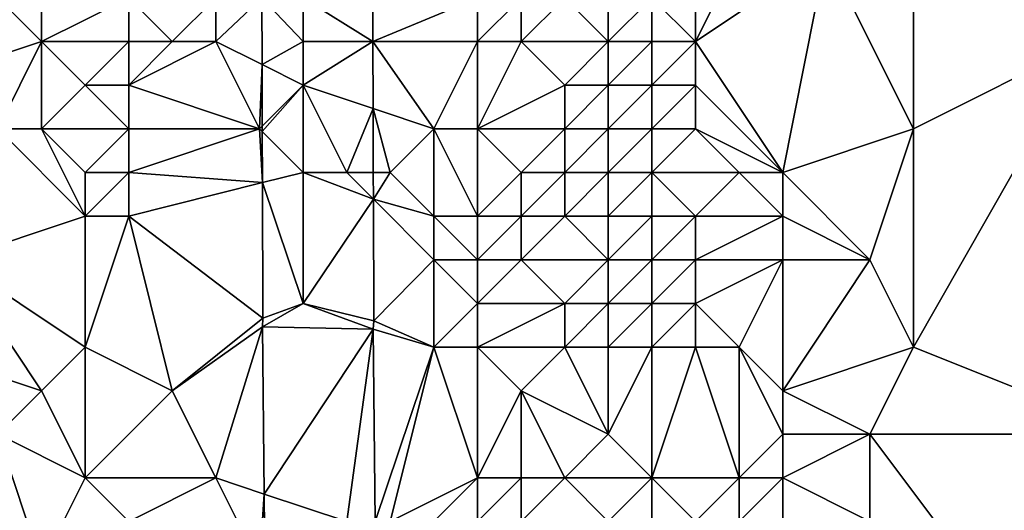
# Model space of a CAD drawing. Units: metres. Extents: x 74375 to 75000, y 343500 to 344000.
# Drawn here: x 74394 to 74417, y 343868 to 343880 of the extents above; entities that cross this region are included whole.
import ezdxf

# ---------------------------------------------------------------- set-up
doc = ezdxf.new("R2010")
doc.units = ezdxf.units.M
doc.layers.add('Terrain', color=15, linetype='Continuous')

msp = doc.modelspace()

# ---------------------------------------------------------------- linework, layer by layer
at = {"layer": 'Terrain'}
for points in [[(74419, 343879, 330.15), (74419, 343883, 330.09), (74415, 343882, 330.48), (74419, 343879, 330.15)], [(74415, 343877, 330.55), (74415, 343882, 330.48), (74413, 343881, 330.65), (74415, 343877, 330.55)], [(74419, 343879, 330.15), (74415, 343882, 330.48), (74415, 343877, 330.55), (74419, 343879, 330.15)], [(74402.601, 343879, 330.562), (74402.594, 343881.531, 330.588), (74401, 343880, 330.94), (74402.601, 343879, 330.562)], [(74402.601, 343879, 330.562), (74405, 343880, 330.88), (74402.594, 343881.531, 330.588), (74402.601, 343879, 330.562)], [(74410, 343879, 331.33), (74410, 343881, 331.07), (74409, 343880, 331.51), (74410, 343879, 331.33)], [(74412, 343876, 330.65), (74413, 343881, 330.65), (74410, 343879, 331.33), (74412, 343876, 330.65)], [(74410, 343879, 331.33), (74413, 343881, 330.65), (74411, 343881, 330.86), (74410, 343879, 331.33)], [(74410, 343879, 331.33), (74411, 343881, 330.86), (74410, 343881, 331.07), (74410, 343879, 331.33)], [(74412, 343876, 330.65), (74415, 343877, 330.55), (74413, 343881, 330.65), (74412, 343876, 330.65)], [(74392, 343878, 332.04), (74395, 343879, 332.21), (74394, 343880, 331.91), (74392, 343878, 332.04)], [(74395, 343879, 332.21), (74395, 343880, 331.99), (74394, 343880, 331.91), (74395, 343879, 332.21)], [(74397, 343879, 331.89), (74397, 343880, 331.95), (74395, 343879, 332.21), (74397, 343879, 331.89)], [(74395, 343879, 332.21), (74397, 343880, 331.95), (74395, 343880, 331.99), (74395, 343879, 332.21)], [(74398, 343879, 331.54), (74397, 343880, 331.95), (74397, 343879, 331.89), (74398, 343879, 331.54)], [(74398, 343879, 331.54), (74399, 343880, 331.43), (74397, 343880, 331.95), (74398, 343879, 331.54)], [(74399, 343879, 331.57), (74399, 343880, 331.43), (74398, 343879, 331.54), (74399, 343879, 331.57)], [(74399, 343879, 331.57), (74400.055, 343880, 330.575), (74399, 343880, 331.43), (74399, 343879, 331.57)], [(74399, 343879, 331.57), (74400.059, 343878.47, 330.561), (74400.055, 343880, 330.575), (74399, 343879, 331.57)], [(74401, 343879, 330.89), (74401, 343880, 330.94), (74400.055, 343880, 330.575), (74401, 343879, 330.89)], [(74401, 343879, 330.89), (74400.055, 343880, 330.575), (74400.059, 343878.47, 330.561), (74401, 343879, 330.89)], [(74401, 343879, 330.89), (74402.601, 343879, 330.562), (74401, 343880, 330.94), (74401, 343879, 330.89)], [(74402.601, 343879, 330.562), (74405, 343879, 330.95), (74405, 343880, 330.88), (74402.601, 343879, 330.562)], [(74406, 343879, 331.25), (74406, 343880, 331.24), (74405, 343879, 330.95), (74406, 343879, 331.25)], [(74405, 343879, 330.95), (74406, 343880, 331.24), (74405, 343880, 330.88), (74405, 343879, 330.95)], [(74408, 343879, 331.72), (74407, 343880, 331.7), (74406, 343879, 331.25), (74408, 343879, 331.72)], [(74406, 343879, 331.25), (74407, 343880, 331.7), (74406, 343880, 331.24), (74406, 343879, 331.25)], [(74408, 343879, 331.72), (74408, 343880, 331.78), (74407, 343880, 331.7), (74408, 343879, 331.72)], [(74409, 343879, 331.56), (74409, 343880, 331.51), (74408, 343879, 331.72), (74409, 343879, 331.56)], [(74408, 343879, 331.72), (74409, 343880, 331.51), (74408, 343880, 331.78), (74408, 343879, 331.72)], [(74410, 343879, 331.33), (74409, 343880, 331.51), (74409, 343879, 331.56), (74410, 343879, 331.33)], [(74392, 343878, 332.04), (74394, 343877, 332.22), (74395, 343879, 332.21), (74392, 343878, 332.04)], [(74395, 343877, 332.2), (74395, 343879, 332.21), (74394, 343877, 332.22), (74395, 343877, 332.2)], [(74395, 343877, 332.2), (74396, 343878, 332.25), (74395, 343879, 332.21), (74395, 343877, 332.2)], [(74396, 343878, 332.25), (74397, 343879, 331.89), (74395, 343879, 332.21), (74396, 343878, 332.25)], [(74397, 343878, 331.88), (74397, 343879, 331.89), (74396, 343878, 332.25), (74397, 343878, 331.88)], [(74400, 343877, 331.06), (74399, 343879, 331.57), (74397, 343878, 331.88), (74400, 343877, 331.06)], [(74397, 343878, 331.88), (74399, 343879, 331.57), (74398, 343879, 331.54), (74397, 343878, 331.88)], [(74397, 343878, 331.88), (74398, 343879, 331.54), (74397, 343879, 331.89), (74397, 343878, 331.88)], [(74400, 343877, 331.06), (74400.059, 343878.47, 330.561), (74399, 343879, 331.57), (74400, 343877, 331.06)], [(74401, 343878, 330.9), (74401, 343879, 330.89), (74400.059, 343878.47, 330.561), (74401, 343878, 330.9)], [(74401, 343878, 330.9), (74402.606, 343877.465, 330.547), (74402.601, 343879, 330.562), (74401, 343878, 330.9)], [(74401, 343878, 330.9), (74402.601, 343879, 330.562), (74401, 343879, 330.89), (74401, 343878, 330.9)], [(74404, 343877, 330.84), (74405, 343879, 330.95), (74402.601, 343879, 330.562), (74404, 343877, 330.84)], [(74404, 343877, 330.84), (74402.601, 343879, 330.562), (74402.606, 343877.465, 330.547), (74404, 343877, 330.84)], [(74404, 343877, 330.84), (74405, 343877, 330.94), (74405, 343879, 330.95), (74404, 343877, 330.84)], [(74405, 343877, 330.94), (74407, 343878, 331.68), (74406, 343879, 331.25), (74405, 343877, 330.94)], [(74405, 343877, 330.94), (74406, 343879, 331.25), (74405, 343879, 330.95), (74405, 343877, 330.94)], [(74407, 343878, 331.68), (74408, 343879, 331.72), (74406, 343879, 331.25), (74407, 343878, 331.68)], [(74408, 343878, 331.75), (74408, 343879, 331.72), (74407, 343878, 331.68), (74408, 343878, 331.75)], [(74409, 343878, 331.59), (74409, 343879, 331.56), (74408, 343878, 331.75), (74409, 343878, 331.59)], [(74408, 343878, 331.75), (74409, 343879, 331.56), (74408, 343879, 331.72), (74408, 343878, 331.75)], [(74410, 343878, 331.37), (74410, 343879, 331.33), (74409, 343878, 331.59), (74410, 343878, 331.37)], [(74409, 343878, 331.59), (74410, 343879, 331.33), (74409, 343879, 331.56), (74409, 343878, 331.59)], [(74412, 343876, 330.65), (74410, 343879, 331.33), (74410, 343878, 331.37), (74412, 343876, 330.65)], [(74419, 343879, 330.15), (74415, 343877, 330.55), (74415, 343872, 330.58), (74419, 343879, 330.15)], [(74419, 343879, 330.15), (74415, 343872, 330.58), (74420, 343870, 330.14), (74419, 343879, 330.15)], [(74400, 343877, 331.06), (74400.064, 343877.064, 330.548), (74400.059, 343878.47, 330.561), (74400, 343877, 331.06)], [(74401, 343878, 330.9), (74400.059, 343878.47, 330.561), (74400.064, 343877.064, 330.548), (74401, 343878, 330.9)], [(74397, 343877, 331.92), (74396, 343878, 332.25), (74395, 343877, 332.2), (74397, 343877, 331.92)], [(74397, 343877, 331.92), (74397, 343878, 331.88), (74396, 343878, 332.25), (74397, 343877, 331.92)], [(74400, 343877, 331.06), (74397, 343878, 331.88), (74397, 343877, 331.92), (74400, 343877, 331.06)], [(74401, 343876, 330.95), (74401, 343878, 330.9), (74400.064, 343876.936, 330.547), (74401, 343876, 330.95)], [(74401, 343878, 330.9), (74400.064, 343877.064, 330.548), (74400.064, 343876.936, 330.547), (74401, 343878, 330.9)], [(74402, 343876, 330.95), (74402.606, 343877.465, 330.547), (74401, 343878, 330.9), (74402, 343876, 330.95)], [(74402, 343876, 330.95), (74401, 343878, 330.9), (74401, 343876, 330.95), (74402, 343876, 330.95)], [(74407, 343877, 331.69), (74407, 343878, 331.68), (74405, 343877, 330.94), (74407, 343877, 331.69)], [(74408, 343877, 331.76), (74408, 343878, 331.75), (74407, 343877, 331.69), (74408, 343877, 331.76)], [(74407, 343877, 331.69), (74408, 343878, 331.75), (74407, 343878, 331.68), (74407, 343877, 331.69)], [(74409, 343877, 331.54), (74409, 343878, 331.59), (74408, 343877, 331.76), (74409, 343877, 331.54)], [(74408, 343877, 331.76), (74409, 343878, 331.59), (74408, 343878, 331.75), (74408, 343877, 331.76)], [(74410, 343877, 331.25), (74410, 343878, 331.37), (74409, 343877, 331.54), (74410, 343877, 331.25)], [(74409, 343877, 331.54), (74410, 343878, 331.37), (74409, 343878, 331.59), (74409, 343877, 331.54)], [(74412, 343876, 330.65), (74410, 343878, 331.37), (74410, 343877, 331.25), (74412, 343876, 330.65)], [(74402, 343876, 330.95), (74402.61, 343876, 330.532), (74402.606, 343877.465, 330.547), (74402, 343876, 330.95)], [(74403, 343876, 330.99), (74402.606, 343877.465, 330.547), (74402.61, 343876, 330.532), (74403, 343876, 330.99)], [(74403, 343876, 330.99), (74404, 343877, 330.84), (74402.606, 343877.465, 330.547), (74403, 343876, 330.99)], [(74393, 343874, 331.78), (74396, 343875, 331.78), (74394, 343877, 332.22), (74393, 343874, 331.78)], [(74396, 343875, 331.78), (74395, 343877, 332.2), (74394, 343877, 332.22), (74396, 343875, 331.78)], [(74396, 343875, 331.78), (74396, 343876, 332.24), (74395, 343877, 332.2), (74396, 343875, 331.78)], [(74396, 343876, 332.24), (74397, 343877, 331.92), (74395, 343877, 332.2), (74396, 343876, 332.24)], [(74397, 343876, 331.81), (74397, 343877, 331.92), (74396, 343876, 332.24), (74397, 343876, 331.81)], [(74397, 343876, 331.81), (74400.067, 343875.767, 330.536), (74400, 343877, 331.06), (74397, 343876, 331.81)], [(74397, 343876, 331.81), (74400, 343877, 331.06), (74397, 343877, 331.92), (74397, 343876, 331.81)], [(74400, 343877, 331.06), (74400.064, 343876.936, 330.547), (74400.064, 343877.064, 330.548), (74400, 343877, 331.06)], [(74400, 343877, 331.06), (74400.067, 343875.767, 330.536), (74400.064, 343876.936, 330.547), (74400, 343877, 331.06)], [(74401, 343876, 330.95), (74400.064, 343876.936, 330.547), (74400.067, 343875.767, 330.536), (74401, 343876, 330.95)], [(74404, 343875, 331.06), (74404, 343877, 330.84), (74403, 343876, 330.99), (74404, 343875, 331.06)], [(74404, 343875, 331.06), (74405, 343875, 331.16), (74404, 343877, 330.84), (74404, 343875, 331.06)], [(74404, 343877, 330.84), (74405, 343875, 331.16), (74405, 343877, 330.94), (74404, 343877, 330.84)], [(74405, 343875, 331.16), (74406, 343876, 331.35), (74405, 343877, 330.94), (74405, 343875, 331.16)], [(74406, 343876, 331.35), (74407, 343877, 331.69), (74405, 343877, 330.94), (74406, 343876, 331.35)], [(74407, 343876, 331.75), (74407, 343877, 331.69), (74406, 343876, 331.35), (74407, 343876, 331.75)], [(74408, 343876, 331.87), (74408, 343877, 331.76), (74407, 343876, 331.75), (74408, 343876, 331.87)], [(74407, 343876, 331.75), (74408, 343877, 331.76), (74407, 343877, 331.69), (74407, 343876, 331.75)], [(74409, 343876, 331.6), (74409, 343877, 331.54), (74408, 343876, 331.87), (74409, 343876, 331.6)], [(74408, 343876, 331.87), (74409, 343877, 331.54), (74408, 343877, 331.76), (74408, 343876, 331.87)], [(74411, 343876, 330.82), (74410, 343877, 331.25), (74409, 343876, 331.6), (74411, 343876, 330.82)], [(74409, 343876, 331.6), (74410, 343877, 331.25), (74409, 343877, 331.54), (74409, 343876, 331.6)], [(74412, 343876, 330.65), (74410, 343877, 331.25), (74411, 343876, 330.82), (74412, 343876, 330.65)], [(74414, 343874, 330.59), (74415, 343877, 330.55), (74412, 343876, 330.65), (74414, 343874, 330.59)], [(74415, 343872, 330.58), (74415, 343877, 330.55), (74414, 343874, 330.59), (74415, 343872, 330.58)], [(74397, 343875, 331.59), (74397, 343876, 331.81), (74396, 343875, 331.78), (74397, 343875, 331.59)], [(74396, 343875, 331.78), (74397, 343876, 331.81), (74396, 343876, 332.24), (74396, 343875, 331.78)], [(74397, 343875, 331.59), (74400.067, 343875.767, 330.536), (74397, 343876, 331.81), (74397, 343875, 331.59)], [(74401, 343873, 330.98), (74401, 343876, 330.95), (74400.067, 343875.767, 330.536), (74401, 343873, 330.98)], [(74401, 343873, 330.98), (74402.612, 343875.388, 330.526), (74401, 343876, 330.95), (74401, 343873, 330.98)], [(74402, 343876, 330.95), (74401, 343876, 330.95), (74402.612, 343875.388, 330.526), (74402, 343876, 330.95)], [(74402, 343876, 330.95), (74402.612, 343875.388, 330.526), (74402.61, 343876, 330.532), (74402, 343876, 330.95)], [(74403, 343876, 330.99), (74402.61, 343876, 330.532), (74402.612, 343875.388, 330.526), (74403, 343876, 330.99)], [(74404, 343875, 331.06), (74403, 343876, 330.99), (74402.612, 343875.388, 330.526), (74404, 343875, 331.06)], [(74406, 343875, 331.51), (74406, 343876, 331.35), (74405, 343875, 331.16), (74406, 343875, 331.51)], [(74407, 343875, 331.98), (74407, 343876, 331.75), (74406, 343875, 331.51), (74407, 343875, 331.98)], [(74406, 343875, 331.51), (74407, 343876, 331.75), (74406, 343876, 331.35), (74406, 343875, 331.51)], [(74408, 343875, 332.15), (74408, 343876, 331.87), (74407, 343875, 331.98), (74408, 343875, 332.15)], [(74407, 343875, 331.98), (74408, 343876, 331.87), (74407, 343876, 331.75), (74407, 343875, 331.98)], [(74409, 343875, 331.83), (74409, 343876, 331.6), (74408, 343875, 332.15), (74409, 343875, 331.83)], [(74408, 343875, 332.15), (74409, 343876, 331.6), (74408, 343876, 331.87), (74408, 343875, 332.15)], [(74410, 343875, 331.28), (74411, 343876, 330.82), (74409, 343876, 331.6), (74410, 343875, 331.28)], [(74410, 343875, 331.28), (74409, 343876, 331.6), (74409, 343875, 331.83), (74410, 343875, 331.28)], [(74412, 343875, 330.73), (74411, 343876, 330.82), (74410, 343875, 331.28), (74412, 343875, 330.73)], [(74412, 343875, 330.73), (74412, 343876, 330.65), (74411, 343876, 330.82), (74412, 343875, 330.73)], [(74414, 343874, 330.59), (74412, 343876, 330.65), (74412, 343875, 330.73), (74414, 343874, 330.59)], [(74397, 343875, 331.59), (74400.076, 343872.663, 330.507), (74400.067, 343875.767, 330.536), (74397, 343875, 331.59)], [(74401, 343873, 330.98), (74400.067, 343875.767, 330.536), (74400.076, 343872.663, 330.507), (74401, 343873, 330.98)], [(74401, 343873, 330.98), (74402.62, 343872.6, 330.498), (74402.612, 343875.388, 330.526), (74401, 343873, 330.98)], [(74404, 343874, 330.94), (74404, 343875, 331.06), (74402.612, 343875.388, 330.526), (74404, 343874, 330.94)], [(74404, 343874, 330.94), (74402.612, 343875.388, 330.526), (74402.62, 343872.6, 330.498), (74404, 343874, 330.94)], [(74396, 343872, 331.6), (74396, 343875, 331.78), (74393, 343874, 331.78), (74396, 343872, 331.6)], [(74396, 343872, 331.6), (74398, 343871, 331.21), (74397, 343875, 331.59), (74396, 343872, 331.6)], [(74396, 343872, 331.6), (74397, 343875, 331.59), (74396, 343875, 331.78), (74396, 343872, 331.6)], [(74397, 343875, 331.59), (74398, 343871, 331.21), (74400.076, 343872.663, 330.507), (74397, 343875, 331.59)], [(74404, 343874, 330.94), (74405, 343874, 331.02), (74404, 343875, 331.06), (74404, 343874, 330.94)], [(74404, 343875, 331.06), (74405, 343874, 331.02), (74405, 343875, 331.16), (74404, 343875, 331.06)], [(74406, 343874, 331.46), (74406, 343875, 331.51), (74405, 343874, 331.02), (74406, 343874, 331.46)], [(74405, 343874, 331.02), (74406, 343875, 331.51), (74405, 343875, 331.16), (74405, 343874, 331.02)], [(74408, 343874, 332.21), (74407, 343875, 331.98), (74406, 343874, 331.46), (74408, 343874, 332.21)], [(74406, 343874, 331.46), (74407, 343875, 331.98), (74406, 343875, 331.51), (74406, 343874, 331.46)], [(74408, 343874, 332.21), (74408, 343875, 332.15), (74407, 343875, 331.98), (74408, 343874, 332.21)], [(74409, 343874, 331.9), (74409, 343875, 331.83), (74408, 343874, 332.21), (74409, 343874, 331.9)], [(74408, 343874, 332.21), (74409, 343875, 331.83), (74408, 343875, 332.15), (74408, 343874, 332.21)], [(74410, 343874, 331.39), (74410, 343875, 331.28), (74409, 343874, 331.9), (74410, 343874, 331.39)], [(74409, 343874, 331.9), (74410, 343875, 331.28), (74409, 343875, 331.83), (74409, 343874, 331.9)], [(74412, 343874, 330.87), (74412, 343875, 330.73), (74410, 343874, 331.39), (74412, 343874, 330.87)], [(74410, 343874, 331.39), (74412, 343875, 330.73), (74410, 343875, 331.28), (74410, 343874, 331.39)], [(74414, 343874, 330.59), (74412, 343875, 330.73), (74412, 343874, 330.87), (74414, 343874, 330.59)], [(74392, 343872, 331.83), (74395, 343871, 331.85), (74393, 343874, 331.78), (74392, 343872, 331.83)], [(74396, 343872, 331.6), (74393, 343874, 331.78), (74395, 343871, 331.85), (74396, 343872, 331.6)], [(74404, 343872, 330.77), (74404, 343874, 330.94), (74402.62, 343872.6, 330.498), (74404, 343872, 330.77)], [(74404, 343872, 330.77), (74405, 343873, 330.92), (74404, 343874, 330.94), (74404, 343872, 330.77)], [(74404, 343874, 330.94), (74405, 343873, 330.92), (74405, 343874, 331.02), (74404, 343874, 330.94)], [(74407, 343873, 332), (74406, 343874, 331.46), (74405, 343873, 330.92), (74407, 343873, 332)], [(74405, 343873, 330.92), (74406, 343874, 331.46), (74405, 343874, 331.02), (74405, 343873, 330.92)], [(74407, 343873, 332), (74408, 343874, 332.21), (74406, 343874, 331.46), (74407, 343873, 332)], [(74408, 343873, 332.02), (74408, 343874, 332.21), (74407, 343873, 332), (74408, 343873, 332.02)], [(74409, 343873, 331.72), (74409, 343874, 331.9), (74408, 343873, 332.02), (74409, 343873, 331.72)], [(74408, 343873, 332.02), (74409, 343874, 331.9), (74408, 343874, 332.21), (74408, 343873, 332.02)], [(74410, 343873, 331.39), (74410, 343874, 331.39), (74409, 343873, 331.72), (74410, 343873, 331.39)], [(74409, 343873, 331.72), (74410, 343874, 331.39), (74409, 343874, 331.9), (74409, 343873, 331.72)], [(74411, 343872, 330.93), (74412, 343874, 330.87), (74410, 343873, 331.39), (74411, 343872, 330.93)], [(74410, 343873, 331.39), (74412, 343874, 330.87), (74410, 343874, 331.39), (74410, 343873, 331.39)], [(74411, 343872, 330.93), (74412, 343871, 330.62), (74412, 343874, 330.87), (74411, 343872, 330.93)], [(74415, 343872, 330.58), (74414, 343874, 330.59), (74412, 343871, 330.62), (74415, 343872, 330.58)], [(74414, 343874, 330.59), (74412, 343874, 330.87), (74412, 343871, 330.62), (74414, 343874, 330.59)], [(74401, 343873, 330.98), (74400.076, 343872.663, 330.507), (74400.066, 343872.464, 330.522), (74401, 343873, 330.98)], [(74401, 343873, 330.98), (74400.066, 343872.464, 330.522), (74402.61, 343872.41, 330.522), (74401, 343873, 330.98)], [(74401, 343873, 330.98), (74402.61, 343872.41, 330.522), (74402.62, 343872.6, 330.498), (74401, 343873, 330.98)], [(74404, 343872, 330.77), (74405, 343872, 330.89), (74405, 343873, 330.92), (74404, 343872, 330.77)], [(74407, 343872, 332.11), (74407, 343873, 332), (74405, 343872, 330.89), (74407, 343872, 332.11)], [(74405, 343872, 330.89), (74407, 343873, 332), (74405, 343873, 330.92), (74405, 343872, 330.89)], [(74408, 343872, 332.01), (74408, 343873, 332.02), (74407, 343872, 332.11), (74408, 343872, 332.01)], [(74407, 343872, 332.11), (74408, 343873, 332.02), (74407, 343873, 332), (74407, 343872, 332.11)], [(74409, 343872, 331.63), (74409, 343873, 331.72), (74408, 343872, 332.01), (74409, 343872, 331.63)], [(74408, 343872, 332.01), (74409, 343873, 331.72), (74408, 343873, 332.02), (74408, 343872, 332.01)], [(74410, 343872, 331.27), (74410, 343873, 331.39), (74409, 343872, 331.63), (74410, 343872, 331.27)], [(74409, 343872, 331.63), (74410, 343873, 331.39), (74409, 343873, 331.72), (74409, 343872, 331.63)], [(74411, 343872, 330.93), (74410, 343873, 331.39), (74410, 343872, 331.27), (74411, 343872, 330.93)], [(74400.076, 343872.663, 330.507), (74398, 343871, 331.21), (74400.066, 343872.464, 330.522), (74400.076, 343872.663, 330.507)], [(74404, 343872, 330.77), (74402.62, 343872.6, 330.498), (74402.61, 343872.41, 330.522), (74404, 343872, 330.77)], [(74400.066, 343872.464, 330.522), (74398, 343871, 331.21), (74399, 343869, 331.18), (74400.066, 343872.464, 330.522)], [(74400.066, 343872.464, 330.522), (74399, 343869, 331.18), (74400.105, 343868.632, 330.555), (74400.066, 343872.464, 330.522)], [(74402.61, 343872.41, 330.522), (74400.066, 343872.464, 330.522), (74400.105, 343868.632, 330.555), (74402.61, 343872.41, 330.522)], [(74402.61, 343872.41, 330.522), (74400.105, 343868.632, 330.555), (74402, 343868, 330.89), (74402.61, 343872.41, 330.522)], [(74402.61, 343872.41, 330.522), (74402, 343868, 330.89), (74402.655, 343868, 330.56), (74402.61, 343872.41, 330.522)], [(74404, 343872, 330.77), (74402.61, 343872.41, 330.522), (74402.655, 343868, 330.56), (74404, 343872, 330.77)], [(74392, 343872, 331.83), (74394, 343870, 331.85), (74395, 343871, 331.85), (74392, 343872, 331.83)], [(74396, 343872, 331.6), (74395, 343871, 331.85), (74396, 343869, 331.91), (74396, 343872, 331.6)], [(74396, 343872, 331.6), (74396, 343869, 331.91), (74398, 343871, 331.21), (74396, 343872, 331.6)], [(74404, 343872, 330.77), (74402.655, 343868, 330.56), (74403, 343868, 330.99), (74404, 343872, 330.77)], [(74404, 343872, 330.77), (74403, 343868, 330.99), (74405, 343869, 330.7), (74404, 343872, 330.77)], [(74404, 343872, 330.77), (74405, 343869, 330.7), (74405, 343872, 330.89), (74404, 343872, 330.77)], [(74407, 343872, 332.11), (74405, 343872, 330.89), (74406, 343871, 331.52), (74407, 343872, 332.11)], [(74405, 343872, 330.89), (74405, 343869, 330.7), (74406, 343871, 331.52), (74405, 343872, 330.89)], [(74407, 343872, 332.11), (74406, 343871, 331.52), (74408, 343870, 332.18), (74407, 343872, 332.11)], [(74408, 343872, 332.01), (74407, 343872, 332.11), (74408, 343870, 332.18), (74408, 343872, 332.01)], [(74409, 343872, 331.63), (74408, 343872, 332.01), (74408, 343870, 332.18), (74409, 343872, 331.63)], [(74409, 343872, 331.63), (74408, 343870, 332.18), (74409, 343869, 331.83), (74409, 343872, 331.63)], [(74410, 343872, 331.27), (74409, 343872, 331.63), (74409, 343869, 331.83), (74410, 343872, 331.27)], [(74410, 343872, 331.27), (74409, 343869, 331.83), (74411, 343869, 330.75), (74410, 343872, 331.27)], [(74411, 343872, 330.93), (74410, 343872, 331.27), (74411, 343869, 330.75), (74411, 343872, 330.93)], [(74411, 343872, 330.93), (74411, 343869, 330.75), (74412, 343870, 330.6), (74411, 343872, 330.93)], [(74411, 343872, 330.93), (74412, 343870, 330.6), (74412, 343871, 330.62), (74411, 343872, 330.93)], [(74415, 343872, 330.58), (74412, 343871, 330.62), (74414, 343870, 330.49), (74415, 343872, 330.58)], [(74420, 343870, 330.14), (74415, 343872, 330.58), (74414, 343870, 330.49), (74420, 343870, 330.14)], [(74396, 343869, 331.91), (74395, 343871, 331.85), (74394, 343870, 331.85), (74396, 343869, 331.91)], [(74399, 343869, 331.18), (74398, 343871, 331.21), (74396, 343869, 331.91), (74399, 343869, 331.18)], [(74406, 343869, 331.19), (74406, 343871, 331.52), (74405, 343869, 330.7), (74406, 343869, 331.19)], [(74407, 343869, 331.99), (74406, 343871, 331.52), (74406, 343869, 331.19), (74407, 343869, 331.99)], [(74407, 343869, 331.99), (74408, 343870, 332.18), (74406, 343871, 331.52), (74407, 343869, 331.99)], [(74414, 343870, 330.49), (74412, 343871, 330.62), (74412, 343870, 330.6), (74414, 343870, 330.49)], [(74395, 343867, 331.83), (74394, 343870, 331.85), (74393, 343867, 331.76), (74395, 343867, 331.83)], [(74395, 343867, 331.83), (74396, 343869, 331.91), (74394, 343870, 331.85), (74395, 343867, 331.83)], [(74409, 343869, 331.83), (74408, 343870, 332.18), (74407, 343869, 331.99), (74409, 343869, 331.83)], [(74412, 343869, 330.65), (74412, 343870, 330.6), (74411, 343869, 330.75), (74412, 343869, 330.65)], [(74414, 343868, 330.59), (74414, 343870, 330.49), (74412, 343869, 330.65), (74414, 343868, 330.59)], [(74412, 343869, 330.65), (74414, 343870, 330.49), (74412, 343870, 330.6), (74412, 343869, 330.65)], [(74417, 343866, 330.5), (74414, 343870, 330.49), (74414, 343868, 330.59), (74417, 343866, 330.5)], [(74417, 343866, 330.5), (74420, 343870, 330.14), (74414, 343870, 330.49), (74417, 343866, 330.5)], [(74418, 343866, 330.32), (74420, 343870, 330.14), (74417, 343866, 330.5), (74418, 343866, 330.32)], [(74395, 343867, 331.83), (74397, 343868, 331.72), (74396, 343869, 331.91), (74395, 343867, 331.83)], [(74397, 343868, 331.72), (74399, 343869, 331.18), (74396, 343869, 331.91), (74397, 343868, 331.72)], [(74400, 343867, 331), (74399, 343869, 331.18), (74397, 343868, 331.72), (74400, 343867, 331)], [(74400, 343867, 331), (74400.105, 343868.632, 330.555), (74399, 343869, 331.18), (74400, 343867, 331)], [(74404, 343868, 330.89), (74405, 343869, 330.7), (74403, 343868, 330.99), (74404, 343868, 330.89)], [(74404, 343868, 330.89), (74405, 343868, 330.66), (74405, 343869, 330.7), (74404, 343868, 330.89)], [(74406, 343868, 331.03), (74406, 343869, 331.19), (74405, 343868, 330.66), (74406, 343868, 331.03)], [(74405, 343868, 330.66), (74406, 343869, 331.19), (74405, 343869, 330.7), (74405, 343868, 330.66)], [(74408, 343868, 332.32), (74407, 343869, 331.99), (74406, 343868, 331.03), (74408, 343868, 332.32)], [(74406, 343868, 331.03), (74407, 343869, 331.99), (74406, 343869, 331.19), (74406, 343868, 331.03)], [(74408, 343868, 332.32), (74409, 343869, 331.83), (74407, 343869, 331.99), (74408, 343868, 332.32)], [(74409, 343868, 332.13), (74409, 343869, 331.83), (74408, 343868, 332.32), (74409, 343868, 332.13)], [(74410, 343868, 331.75), (74409, 343869, 331.83), (74409, 343868, 332.13), (74410, 343868, 331.75)], [(74410, 343868, 331.75), (74411, 343869, 330.75), (74409, 343869, 331.83), (74410, 343868, 331.75)], [(74411, 343868, 330.89), (74411, 343869, 330.75), (74410, 343868, 331.75), (74411, 343868, 330.89)], [(74412, 343868, 330.75), (74412, 343869, 330.65), (74411, 343868, 330.89), (74412, 343868, 330.75)], [(74411, 343868, 330.89), (74412, 343869, 330.65), (74411, 343869, 330.75), (74411, 343868, 330.89)], [(74414, 343868, 330.59), (74412, 343869, 330.65), (74412, 343868, 330.75), (74414, 343868, 330.59)], [(74400, 343867, 331), (74400.122, 343867, 330.569), (74400.105, 343868.632, 330.555), (74400, 343867, 331)], [(74402, 343868, 330.89), (74400.105, 343868.632, 330.555), (74400.122, 343867, 330.569), (74402, 343868, 330.89)]]:
    msp.add_3dface(points, dxfattribs=at)

doc.saveas('drawing.dxf')
